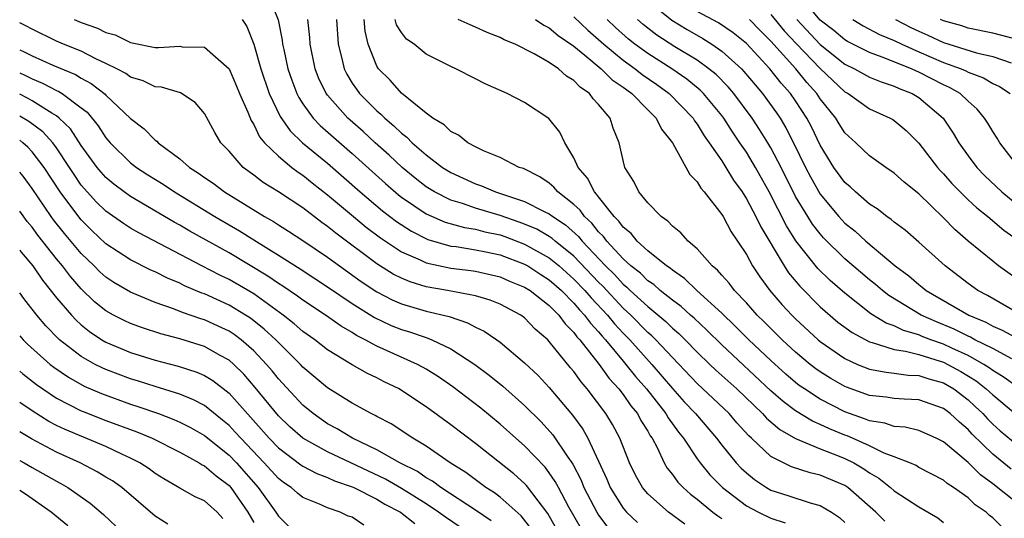
# Model space of a CAD drawing. Units: inches. Extents: x 2514000 to 2517000, y 1539000 to 1542000.
# Drawn here: x 2514000 to 2514080, y 1540060 to 1540101 of the extents above; entities that cross this region are included whole.
import ezdxf

# ---------------------------------------------------------------- set-up
doc = ezdxf.new("R2010")
doc.units = ezdxf.units.IN
doc.header["$MEASUREMENT"] = 0
doc.layers.add('LD25141539_2ft', color=92, linetype='Continuous')

msp = doc.modelspace()

# ---------------------------------------------------------------- linework, layer by layer
at = {"layer": 'LD25141539_2ft'}
for points, elevation in [([(2514020.163, 1540103), (2514020.986, 1540100.986), (2514021.316, 1540099.316), (2514021.351, 1540099), (2514021.437, 1540098.563), (2514021.781, 1540097), (2514022.088, 1540096.088), (2514022.504, 1540095), (2514022.664, 1540094.664), (2514023, 1540094.158), (2514023.837, 1540093), (2514024.402, 1540092.402), (2514027, 1540090.13), (2514029.69, 1540087.69), (2514030.768, 1540086.768), (2514031, 1540086.592), (2514033, 1540085.223), (2514034.546, 1540084.546), (2514036.119, 1540084.119), (2514037, 1540083.985), (2514037.773, 1540083.773), (2514039, 1540083.512), (2514039.383, 1540083.384), (2514041, 1540082.773), (2514043, 1540081.658), (2514043.798, 1540081), (2514045, 1540079.931), (2514045.885, 1540079), (2514046.393, 1540078.393), (2514047.716, 1540077), (2514048.291, 1540076.291), (2514049, 1540075.533), (2514049.527, 1540075), (2514051.328, 1540073), (2514053, 1540071.032), (2514053.964, 1540069.964), (2514054.884, 1540069), (2514056.584, 1540067), (2514057, 1540066.443), (2514058.183, 1540065), (2514058.579, 1540064.579), (2514059, 1540064.183), (2514059.648, 1540063.648), (2514060.628, 1540063), (2514061, 1540062.792), (2514062.363, 1540062.363), (2514064.269, 1540061.731), (2514065, 1540061.542), (2514065.92, 1540061), (2514066.571, 1540060.571), (2514067, 1540060.161)], 6788), ([(2514051, 1540102.512), (2514052.957, 1540100.957), (2514054.193, 1540100.193), (2514055.465, 1540099.465), (2514056.204, 1540099), (2514057, 1540098.448), (2514058.599, 1540097), (2514058.797, 1540096.797), (2514059.702, 1540095.702), (2514060.306, 1540095), (2514061.436, 1540093.436), (2514061.733, 1540093), (2514062.217, 1540092.218), (2514062.837, 1540091), (2514063.812, 1540089), (2514064.217, 1540088.217), (2514065, 1540086.832), (2514066.514, 1540085), (2514066.743, 1540084.743), (2514067, 1540084.479), (2514067.822, 1540083.822), (2514068.707, 1540083), (2514070.563, 1540081.437), (2514071.094, 1540081), (2514072.191, 1540080.191), (2514073, 1540079.487), (2514073.278, 1540079.278), (2514073.608, 1540079), (2514077.052, 1540077), (2514078.431, 1540076.431), (2514079, 1540076.112), (2514079.773, 1540075.773), (2514081.238, 1540075)], 6768), ([(2514081.12, 1540089), (2514079.588, 1540091), (2514079.369, 1540091.368), (2514079, 1540091.908), (2514078.596, 1540092.596), (2514078.335, 1540093), (2514077.727, 1540093.727), (2514077, 1540094.37), (2514076.352, 1540095), (2514075.494, 1540095.494), (2514075, 1540095.707), (2514073, 1540096.735), (2514072.808, 1540096.808), (2514072.416, 1540097), (2514070.039, 1540097.961), (2514069, 1540098.32), (2514067.225, 1540099.225), (2514067, 1540099.359), (2514066.101, 1540100.101), (2514065, 1540100.96), (2514063.279, 1540103)], 6758), ([(2514081.346, 1540077), (2514078.587, 1540078.587), (2514077.798, 1540079), (2514077, 1540079.569), (2514075.141, 1540081), (2514073, 1540082.936), (2514071.892, 1540083.892), (2514071, 1540084.552), (2514070.764, 1540084.764), (2514070.401, 1540085), (2514069.625, 1540085.625), (2514069, 1540086.01), (2514067.851, 1540087), (2514067.419, 1540087.419), (2514067, 1540087.77), (2514066.116, 1540089), (2514065, 1540090.814), (2514064.288, 1540092.288), (2514063.914, 1540093), (2514063, 1540094.395), (2514062.581, 1540095), (2514061.827, 1540095.827), (2514060.914, 1540097), (2514059, 1540099.06), (2514057.925, 1540099.925), (2514056.728, 1540100.728), (2514055, 1540101.667)], 6766), ([(2514004.43, 1540101), (2514005, 1540100.759), (2514006.305, 1540100.305), (2514007, 1540099.957), (2514007.75, 1540099.75), (2514009, 1540099.138), (2514009.126, 1540099.126), (2514011, 1540098.747), (2514011.268, 1540098.732), (2514013, 1540098.838), (2514013.202, 1540098.798), (2514015, 1540098.765), (2514017, 1540096.993), (2514017.604, 1540095.604), (2514017.847, 1540095), (2514018.528, 1540093.472), (2514018.793, 1540092.793), (2514019, 1540092.49), (2514019.482, 1540091.482), (2514019.888, 1540091), (2514021, 1540089.902), (2514022.099, 1540089), (2514022.61, 1540088.61), (2514023, 1540088.361), (2514023.75, 1540087.75), (2514025, 1540086.781), (2514027.093, 1540085), (2514028.142, 1540084.142), (2514029.288, 1540083.288), (2514031, 1540082.148), (2514032.518, 1540081.482), (2514033, 1540081.243), (2514035, 1540080.818), (2514036.618, 1540080.617), (2514037, 1540080.557), (2514039, 1540080.104), (2514039.768, 1540079.768), (2514041, 1540079.283), (2514041.443, 1540079), (2514043, 1540077.774), (2514043.767, 1540077), (2514044.286, 1540076.286), (2514045, 1540075.594), (2514045.247, 1540075.247), (2514045.481, 1540075), (2514047.061, 1540073), (2514047.856, 1540071.856), (2514048.647, 1540071), (2514049, 1540070.54), (2514049.626, 1540069.626), (2514050.152, 1540069), (2514050.438, 1540068.438), (2514051, 1540067.566), (2514051.202, 1540067.202), (2514051.35, 1540067), (2514051.758, 1540066.242), (2514052.337, 1540065), (2514052.577, 1540064.577), (2514053, 1540064.068), (2514053.443, 1540063.443), (2514053.868, 1540063), (2514054.459, 1540062.459), (2514055, 1540062.051), (2514056.28, 1540061), (2514056.687, 1540060.687), (2514057, 1540060.495)], 6792), ([(2514018.066, 1540101), (2514018.447, 1540100.447), (2514019.016, 1540099.016), (2514019.581, 1540097), (2514020.261, 1540095), (2514021.14, 1540093.14), (2514021.957, 1540091.957), (2514022.965, 1540091), (2514025, 1540089.344), (2514027.643, 1540087), (2514029.464, 1540085.464), (2514030.599, 1540084.599), (2514031.809, 1540083.808), (2514033.139, 1540083.139), (2514035, 1540082.613), (2514035.439, 1540082.561), (2514037, 1540082.314), (2514037.853, 1540082.147), (2514039, 1540081.891), (2514041, 1540081.15), (2514041.262, 1540081), (2514042.304, 1540080.304), (2514043, 1540079.87), (2514043.98, 1540079), (2514045, 1540077.971), (2514045.443, 1540077.442), (2514045.869, 1540077), (2514046.338, 1540076.338), (2514047, 1540075.641), (2514047.287, 1540075.287), (2514047.556, 1540075), (2514049, 1540073.254), (2514049.226, 1540073), (2514050.005, 1540072.005), (2514050.888, 1540071), (2514052.464, 1540069), (2514052.655, 1540068.656), (2514053.496, 1540067.496), (2514053.897, 1540067), (2514055, 1540065.327), (2514055.24, 1540065), (2514056.041, 1540064.04), (2514057.051, 1540063), (2514059, 1540061.525), (2514059.974, 1540061), (2514061, 1540060.501), (2514062.141, 1540060.141)], 6790), ([(2514070.257, 1540060.257), (2514069.502, 1540061), (2514067.242, 1540063), (2514067, 1540063.159), (2514065, 1540063.999), (2514064.183, 1540064.183), (2514062.677, 1540064.678), (2514061, 1540065.531), (2514059.431, 1540067), (2514059.199, 1540067.199), (2514058.24, 1540068.24), (2514057.596, 1540069), (2514055, 1540071.455), (2514053, 1540073.553), (2514051.651, 1540075), (2514051.324, 1540075.325), (2514051, 1540075.596), (2514049.612, 1540077), (2514049, 1540077.565), (2514047.341, 1540079.342), (2514047, 1540079.675), (2514045, 1540081.778), (2514043.487, 1540083), (2514043.232, 1540083.232), (2514043, 1540083.383), (2514041.981, 1540083.981), (2514041, 1540084.389), (2514040.556, 1540084.556), (2514039, 1540085.09), (2514037, 1540085.692), (2514035.942, 1540086.058), (2514035, 1540086.329), (2514033.677, 1540087), (2514033, 1540087.426), (2514032.119, 1540088.119), (2514031.041, 1540089), (2514029.99, 1540089.99), (2514028.856, 1540091), (2514027.9, 1540091.9), (2514026.834, 1540092.834), (2514026.653, 1540093), (2514025, 1540094.852), (2514024.888, 1540095), (2514024.27, 1540096.27), (2514023.99, 1540097), (2514023.593, 1540099), (2514023.558, 1540099.558), (2514023.387, 1540101)], 6786), ([(2514025.724, 1540101), (2514025.864, 1540099), (2514026.161, 1540097.839), (2514026.339, 1540097), (2514026.555, 1540096.555), (2514027, 1540095.844), (2514027.342, 1540095.342), (2514027.597, 1540095), (2514029, 1540093.592), (2514029.329, 1540093.329), (2514029.635, 1540093), (2514030.384, 1540092.384), (2514031, 1540091.763), (2514031.445, 1540091.445), (2514031.863, 1540091), (2514033, 1540090.015), (2514034.326, 1540089), (2514035, 1540088.572), (2514037, 1540087.664), (2514037.504, 1540087.504), (2514038.637, 1540087), (2514041, 1540086.228), (2514042.572, 1540085.428), (2514043, 1540085.238), (2514043.296, 1540085), (2514044.327, 1540084.327), (2514045.372, 1540083.372), (2514045.667, 1540083), (2514047.555, 1540081), (2514048.286, 1540080.286), (2514049, 1540079.506), (2514049.284, 1540079.283), (2514049.571, 1540079), (2514051, 1540077.687), (2514052.471, 1540076.471), (2514053, 1540075.944), (2514053.512, 1540075.512), (2514054.03, 1540075), (2514055, 1540073.997), (2514056.027, 1540073), (2514056.526, 1540072.526), (2514058.22, 1540071), (2514060.306, 1540069), (2514060.634, 1540068.634), (2514061.709, 1540067.709), (2514063, 1540066.967), (2514065, 1540066.128), (2514066.399, 1540065.6), (2514067, 1540065.353), (2514067.717, 1540065), (2514068.527, 1540064.527), (2514069, 1540064.19), (2514069.756, 1540063.757), (2514070.706, 1540063), (2514071, 1540062.743), (2514073, 1540061.443), (2514074.535, 1540060.535), (2514075, 1540060.147)], 6784), ([(2514079.783, 1540059.783), (2514079, 1540060.549), (2514078.74, 1540060.74), (2514078.475, 1540061), (2514077.591, 1540061.592), (2514077, 1540062.159), (2514075.822, 1540063), (2514075.318, 1540063.318), (2514075, 1540063.593), (2514073, 1540064.637), (2514072.778, 1540064.778), (2514072.269, 1540065), (2514071, 1540065.503), (2514070.198, 1540065.802), (2514069, 1540066.385), (2514067.625, 1540067), (2514067.189, 1540067.189), (2514067, 1540067.253), (2514065.758, 1540067.758), (2514065, 1540068.122), (2514064.378, 1540068.378), (2514063, 1540069.229), (2514061.978, 1540069.978), (2514061, 1540070.854), (2514057, 1540074.592), (2514055.785, 1540075.785), (2514054.751, 1540076.751), (2514054.456, 1540077), (2514053.697, 1540077.697), (2514053, 1540078.212), (2514052.015, 1540079), (2514051.48, 1540079.48), (2514051, 1540079.795), (2514050.394, 1540080.394), (2514049.619, 1540081), (2514049, 1540081.565), (2514047.669, 1540083), (2514047.391, 1540083.391), (2514047, 1540083.766), (2514046.454, 1540084.454), (2514045.867, 1540085), (2514045.511, 1540085.511), (2514045, 1540085.993), (2514043.701, 1540087), (2514043.38, 1540087.38), (2514043, 1540087.71), (2514042.226, 1540088.226), (2514040.898, 1540088.898), (2514040.566, 1540089), (2514039, 1540089.798), (2514037.649, 1540090.351), (2514037, 1540090.672), (2514036.398, 1540091), (2514035.618, 1540091.618), (2514035, 1540091.909), (2514034.458, 1540092.458), (2514033.532, 1540093), (2514033, 1540093.389), (2514031, 1540095.013), (2514030.079, 1540096.079), (2514029.141, 1540097), (2514029, 1540097.224), (2514028.299, 1540099), (2514028.049, 1540100.049), (2514027.976, 1540101)], 6782), ([(2514081, 1540061.737), (2514079, 1540063.305), (2514078.021, 1540064.021), (2514077, 1540065.042), (2514075, 1540066.712), (2514074.413, 1540067), (2514073, 1540067.621), (2514071.895, 1540067.895), (2514071, 1540067.963), (2514070.232, 1540068.232), (2514069, 1540068.411), (2514068.589, 1540068.59), (2514067, 1540069.141), (2514065, 1540070.167), (2514063.716, 1540071), (2514063.297, 1540071.297), (2514063, 1540071.528), (2514062.208, 1540072.208), (2514061, 1540073.31), (2514059.207, 1540075), (2514058.104, 1540076.104), (2514057, 1540077.154), (2514054.98, 1540079), (2514053.982, 1540079.982), (2514053, 1540080.643), (2514052.812, 1540080.812), (2514052.526, 1540081), (2514051, 1540082.229), (2514050.14, 1540083), (2514049.636, 1540083.636), (2514049, 1540084.135), (2514048.641, 1540084.641), (2514048.266, 1540085), (2514047, 1540086.6), (2514046.836, 1540086.836), (2514046.661, 1540087), (2514046.109, 1540088.109), (2514045.333, 1540089), (2514045, 1540089.765), (2514044.253, 1540091), (2514043.865, 1540091.865), (2514042.964, 1540092.964), (2514041, 1540094.274), (2514039.579, 1540095), (2514037.78, 1540095.78), (2514037, 1540096.194), (2514035.412, 1540097), (2514035, 1540097.179), (2514033, 1540098.204), (2514032.025, 1540099), (2514031.417, 1540099.417), (2514031, 1540099.945), (2514030.587, 1540100.587), (2514030.483, 1540101)], 6780), ([(2514080.49, 1540064.49), (2514079, 1540065.716), (2514077.34, 1540067.34), (2514077, 1540067.715), (2514076.294, 1540068.295), (2514075.554, 1540069), (2514075, 1540069.422), (2514073, 1540070.126), (2514071.823, 1540070.177), (2514071, 1540070.235), (2514070.341, 1540070.341), (2514069, 1540070.474), (2514067.139, 1540071.138), (2514067, 1540071.196), (2514065.855, 1540071.854), (2514065, 1540072.382), (2514064.638, 1540072.638), (2514064.172, 1540073), (2514063, 1540073.978), (2514061.899, 1540075), (2514060.456, 1540076.456), (2514059.886, 1540077), (2514059, 1540078.001), (2514058.032, 1540079), (2514057.592, 1540079.592), (2514057, 1540080.245), (2514056.656, 1540080.656), (2514056.224, 1540081), (2514055, 1540082.377), (2514054.269, 1540083), (2514053.675, 1540083.675), (2514053, 1540084.226), (2514052.631, 1540084.632), (2514052.085, 1540085), (2514051, 1540086.128), (2514050.278, 1540087), (2514049.856, 1540087.856), (2514049.135, 1540089), (2514049.096, 1540089.096), (2514048.667, 1540091), (2514048.177, 1540092.177), (2514047.937, 1540093), (2514047, 1540094.118), (2514046.571, 1540094.571), (2514046.272, 1540095), (2514045.506, 1540095.506), (2514045, 1540096.055), (2514044.4, 1540096.4), (2514043.753, 1540097), (2514043, 1540097.514), (2514041.768, 1540098.232), (2514040.226, 1540099), (2514039.349, 1540099.349), (2514039, 1540099.545), (2514037.945, 1540099.945), (2514037, 1540100.397), (2514036.562, 1540100.562), (2514035.612, 1540101)], 6778), ([(2514041.893, 1540101), (2514042.546, 1540100.546), (2514043, 1540100.323), (2514043.72, 1540099.72), (2514045, 1540098.838), (2514045.886, 1540098.114), (2514047.218, 1540097), (2514048.115, 1540096.115), (2514049, 1540095.515), (2514049.285, 1540095.285), (2514049.704, 1540095), (2514051, 1540093.664), (2514051.676, 1540093), (2514052.102, 1540092.102), (2514052.998, 1540091), (2514054.409, 1540088.409), (2514055, 1540087.814), (2514055.3, 1540087.3), (2514055.57, 1540087), (2514057, 1540085.178), (2514057.109, 1540085), (2514057.763, 1540083.762), (2514058.288, 1540083), (2514059, 1540081.921), (2514059.503, 1540081), (2514060.096, 1540080.096), (2514060.918, 1540079), (2514061.875, 1540077.875), (2514062.684, 1540077), (2514063, 1540076.685), (2514064.825, 1540075), (2514065, 1540074.854), (2514067, 1540073.468), (2514068.025, 1540073), (2514069, 1540072.609), (2514070.358, 1540072.358), (2514071, 1540072.297), (2514072.135, 1540072.135), (2514073, 1540072.106), (2514073.82, 1540071.82), (2514075, 1540071.499), (2514075.854, 1540071), (2514077, 1540070.125), (2514077.589, 1540069.589), (2514078.194, 1540069), (2514078.577, 1540068.577), (2514079, 1540068.156), (2514079.615, 1540067.615), (2514081, 1540066.455)], 6776), ([(2514045, 1540101.223), (2514046.139, 1540100.139), (2514047, 1540099.39), (2514047.42, 1540099), (2514049, 1540097.701), (2514049.984, 1540097), (2514050.547, 1540096.547), (2514051.729, 1540095.729), (2514052.746, 1540095), (2514054.67, 1540093), (2514054.79, 1540092.789), (2514055, 1540092.52), (2514055.571, 1540091.571), (2514055.989, 1540091), (2514057, 1540089.519), (2514057.337, 1540089), (2514057.967, 1540087.967), (2514058.649, 1540087), (2514059, 1540086.456), (2514059.772, 1540085), (2514060.164, 1540084.164), (2514062.064, 1540081), (2514062.432, 1540080.431), (2514063.34, 1540079.34), (2514065, 1540077.673), (2514066.441, 1540076.44), (2514067.579, 1540075.579), (2514069, 1540074.818), (2514069.225, 1540074.775), (2514071, 1540074.203), (2514071.92, 1540074.08), (2514073, 1540073.791), (2514074.737, 1540073.263), (2514075, 1540073.171), (2514075.355, 1540073), (2514076.411, 1540072.411), (2514077.65, 1540071.65), (2514078.482, 1540071), (2514079, 1540070.513), (2514081, 1540068.87)], 6774), ([(2514081, 1540071.189), (2514079.944, 1540071.944), (2514079, 1540072.506), (2514078.723, 1540072.723), (2514078.28, 1540073), (2514077, 1540073.709), (2514075.694, 1540074.306), (2514075, 1540074.64), (2514073.971, 1540075), (2514073.271, 1540075.271), (2514073, 1540075.39), (2514071.75, 1540075.75), (2514071, 1540076.127), (2514070.349, 1540076.349), (2514069.116, 1540077.116), (2514067, 1540078.778), (2514065.815, 1540079.814), (2514064.798, 1540080.798), (2514063.027, 1540083.027), (2514062.261, 1540084.261), (2514060.847, 1540087), (2514059.735, 1540089), (2514059, 1540090.225), (2514058.483, 1540091), (2514057.873, 1540091.873), (2514057.158, 1540093), (2514057, 1540093.211), (2514055.524, 1540095), (2514055.263, 1540095.263), (2514054.16, 1540096.159), (2514052.942, 1540097), (2514051, 1540098.243), (2514049.953, 1540099), (2514049.422, 1540099.421), (2514048.366, 1540100.366), (2514047.699, 1540101)], 6772), ([(2514080.561, 1540073.439), (2514079, 1540074.276), (2514077.56, 1540075), (2514077.201, 1540075.201), (2514077, 1540075.284), (2514075.867, 1540075.867), (2514074.443, 1540076.443), (2514073.183, 1540077), (2514070.58, 1540078.58), (2514070.042, 1540079), (2514069.484, 1540079.484), (2514069, 1540079.867), (2514067, 1540081.582), (2514065.277, 1540083.277), (2514065, 1540083.588), (2514064.384, 1540084.384), (2514063.993, 1540085), (2514063, 1540086.645), (2514061.814, 1540089), (2514061, 1540090.575), (2514060.751, 1540091), (2514060.079, 1540092.079), (2514059.46, 1540093), (2514057.978, 1540095), (2514057.531, 1540095.531), (2514056.539, 1540096.539), (2514055.965, 1540097), (2514055, 1540097.696), (2514053.206, 1540098.795), (2514051.742, 1540099.742), (2514051, 1540100.299), (2514050.609, 1540100.609), (2514050.161, 1540101)], 6770), ([(2514081, 1540079.916), (2514079.486, 1540081), (2514079, 1540081.382), (2514077.014, 1540083.014), (2514075.94, 1540083.94), (2514075, 1540084.91), (2514073, 1540086.848), (2514071.804, 1540087.804), (2514071, 1540088.537), (2514070.32, 1540089), (2514069, 1540089.936), (2514067.895, 1540091), (2514067, 1540091.817), (2514066.537, 1540092.537), (2514066.259, 1540093), (2514065, 1540094.576), (2514064.721, 1540095), (2514063.901, 1540095.902), (2514063.011, 1540097), (2514061, 1540099.253), (2514060.121, 1540100.121), (2514059.261, 1540101)], 6764), ([(2514061, 1540101.411), (2514062.082, 1540100.082), (2514063.048, 1540099.048), (2514065, 1540097.017), (2514067, 1540095.145), (2514067.265, 1540095), (2514069, 1540093.762), (2514070.686, 1540093), (2514070.882, 1540092.883), (2514071, 1540092.804), (2514071.982, 1540091.982), (2514073, 1540090.956), (2514074.509, 1540089), (2514074.736, 1540088.736), (2514075, 1540088.474), (2514075.686, 1540087.686), (2514076.348, 1540087), (2514077, 1540086.364), (2514077.705, 1540085.705), (2514078.619, 1540085), (2514079.909, 1540083.909), (2514081, 1540083.152)], 6762), ([(2514063.097, 1540101), (2514065, 1540098.984), (2514067, 1540097.379), (2514067.777, 1540097), (2514069, 1540096.321), (2514069.937, 1540095.937), (2514071, 1540095.604), (2514071.405, 1540095.405), (2514072.474, 1540095), (2514073, 1540094.684), (2514074.98, 1540093), (2514075.782, 1540091.782), (2514076.24, 1540091), (2514077, 1540089.943), (2514077.711, 1540089), (2514078.345, 1540088.345), (2514079.751, 1540087), (2514081, 1540085.994)], 6760), ([(2514067.65, 1540101), (2514068.497, 1540100.497), (2514069.799, 1540099.799), (2514071, 1540099.304), (2514071.623, 1540099), (2514073, 1540098.386), (2514075, 1540097.521), (2514076.442, 1540097), (2514076.832, 1540096.832), (2514077, 1540096.735), (2514078.267, 1540096.267), (2514079, 1540095.811), (2514079.56, 1540095.56), (2514080.416, 1540095)], 6756), ([(2514071.121, 1540101), (2514072.356, 1540100.356), (2514073, 1540100.051), (2514073.737, 1540099.738), (2514075, 1540099.14), (2514077.696, 1540098.304), (2514079, 1540098.01), (2514080.514, 1540097.486)], 6754), ([(2514081, 1540099.383), (2514079, 1540099.899), (2514077, 1540100.315), (2514076.484, 1540100.484), (2514075, 1540100.898), (2514074.768, 1540101)], 6752), ([(2514054.011, 1540060.011), (2514052.686, 1540061), (2514051, 1540062.495), (2514050.56, 1540063), (2514049.997, 1540063.996), (2514049.505, 1540065), (2514048.739, 1540067), (2514048.119, 1540068.119), (2514047.595, 1540069), (2514046.083, 1540071), (2514045.575, 1540071.575), (2514045, 1540072.422), (2514044.732, 1540072.732), (2514043, 1540074.865), (2514042.868, 1540075), (2514041.866, 1540075.866), (2514041, 1540076.783), (2514040.696, 1540077), (2514039, 1540077.887), (2514038.207, 1540078.207), (2514037, 1540078.553), (2514034.733, 1540079), (2514033, 1540079.308), (2514031.695, 1540079.696), (2514031, 1540079.994), (2514030.334, 1540080.334), (2514029, 1540081.175), (2514025.66, 1540083.66), (2514025, 1540084.207), (2514024.533, 1540084.533), (2514023, 1540085.701), (2514021, 1540087.011), (2514019.775, 1540087.775), (2514019, 1540088.368), (2514018.136, 1540089), (2514017, 1540090.302), (2514016.341, 1540091), (2514015.833, 1540091.833), (2514015, 1540093.385), (2514014.254, 1540094.254), (2514013.043, 1540095.043), (2514011.503, 1540095.503), (2514011, 1540095.535), (2514010.016, 1540096.016), (2514009, 1540096.318), (2514008.611, 1540096.611), (2514007.881, 1540097), (2514007, 1540097.442), (2514006.184, 1540097.816), (2514005, 1540098.425), (2514003.563, 1540099), (2514003, 1540099.243), (2514001, 1540100.211), (2514000.498, 1540100.498), (2514000, 1540100.744)], 6794), ([(2514000, 1540098.54), (2514000.374, 1540098.374), (2514001, 1540098.053), (2514002.688, 1540097.312), (2514004.531, 1540096.53), (2514005, 1540096.236), (2514005.811, 1540095.811), (2514006.935, 1540094.935), (2514007, 1540094.858), (2514009, 1540092.962), (2514010.119, 1540092.12), (2514011, 1540091.213), (2514011.132, 1540091.132), (2514011.245, 1540091), (2514013, 1540089.699), (2514013.788, 1540089), (2514014.531, 1540088.531), (2514015, 1540088.184), (2514015.708, 1540087.708), (2514016.632, 1540087), (2514019.878, 1540085), (2514020.598, 1540084.598), (2514021, 1540084.333), (2514021.83, 1540083.83), (2514023, 1540083.072), (2514025, 1540081.708), (2514025.954, 1540081), (2514027.735, 1540079.735), (2514029, 1540078.886), (2514030.239, 1540078.239), (2514031, 1540077.908), (2514033, 1540077.33), (2514034.879, 1540076.879), (2514036.371, 1540076.371), (2514037, 1540076.018), (2514037.7, 1540075.7), (2514038.738, 1540075), (2514039, 1540074.815), (2514041, 1540073.133), (2514042.089, 1540072.089), (2514043, 1540071.121), (2514044.888, 1540068.888), (2514045.731, 1540067.731), (2514046.14, 1540067), (2514047.671, 1540063.671), (2514047.943, 1540063), (2514049, 1540061.324), (2514049.279, 1540061), (2514050.164, 1540060.164)], 6796), ([(2514000, 1540096.685), (2514000.469, 1540096.469), (2514001, 1540096.193), (2514001.849, 1540095.849), (2514003, 1540095.244), (2514003.172, 1540095.172), (2514003.445, 1540095), (2514005, 1540093.843), (2514005.471, 1540093.471), (2514006.374, 1540092.374), (2514007, 1540091.396), (2514007.344, 1540091), (2514009, 1540089.365), (2514009.472, 1540089), (2514010.401, 1540088.401), (2514011.636, 1540087.636), (2514012.581, 1540087), (2514015.852, 1540085), (2514017.843, 1540083.843), (2514019, 1540083.105), (2514021, 1540081.876), (2514022.767, 1540080.767), (2514025, 1540079.295), (2514027, 1540077.939), (2514028.807, 1540076.807), (2514030.168, 1540076.168), (2514031, 1540075.831), (2514031.645, 1540075.645), (2514033, 1540075.172), (2514033.137, 1540075.137), (2514033.463, 1540075), (2514035, 1540074.26), (2514036.943, 1540073), (2514038.125, 1540072.125), (2514039.228, 1540071.228), (2514041, 1540069.65), (2514042.33, 1540068.33), (2514043.289, 1540067.288), (2514044.461, 1540065.539), (2514044.906, 1540064.906), (2514045.586, 1540063.586), (2514045.817, 1540063), (2514046.847, 1540061), (2514047, 1540060.753), (2514047.741, 1540059.741)], 6798), ([(2514045.605, 1540059.604), (2514044.589, 1540061.411), (2514043.736, 1540063), (2514043.49, 1540063.49), (2514043, 1540064.203), (2514042.657, 1540064.657), (2514041, 1540066.388), (2514040.291, 1540067), (2514039, 1540068.152), (2514037.435, 1540069.435), (2514035.17, 1540071.17), (2514033.995, 1540071.995), (2514033, 1540072.611), (2514032.757, 1540072.757), (2514032.299, 1540073), (2514029, 1540074.477), (2514028.053, 1540075), (2514027.352, 1540075.352), (2514027, 1540075.581), (2514026.099, 1540076.099), (2514024.836, 1540077), (2514023, 1540078.205), (2514022.546, 1540078.546), (2514021.354, 1540079.354), (2514021, 1540079.57), (2514020.16, 1540080.16), (2514017, 1540082.068), (2514013.825, 1540083.825), (2514013, 1540084.316), (2514012.554, 1540084.554), (2514009, 1540086.622), (2514008.471, 1540087), (2514007.635, 1540087.635), (2514007, 1540088.168), (2514006.603, 1540088.603), (2514006.284, 1540089), (2514005, 1540090.774), (2514004.123, 1540092.123), (2514003.218, 1540093), (2514003, 1540093.173), (2514002.597, 1540093.403), (2514001, 1540094.402), (2514000.623, 1540094.623), (2514000, 1540094.94)], 6800), ([(2514045, 1540057.124), (2514042.882, 1540060.882), (2514042.085, 1540061.915), (2514041.161, 1540063.161), (2514041, 1540063.324), (2514040.115, 1540064.116), (2514037, 1540066.577), (2514035, 1540068.096), (2514033, 1540069.558), (2514031, 1540070.89), (2514030.809, 1540071), (2514029.593, 1540071.593), (2514029, 1540071.902), (2514028.249, 1540072.248), (2514027, 1540072.958), (2514025, 1540074.178), (2514023.956, 1540075), (2514023, 1540075.675), (2514022.294, 1540076.294), (2514021.385, 1540077), (2514019, 1540078.72), (2514017, 1540079.905), (2514016.255, 1540080.255), (2514014.801, 1540081), (2514009.678, 1540083.678), (2514009, 1540084.065), (2514008.431, 1540084.431), (2514007, 1540085.435), (2514006.209, 1540086.209), (2514005.251, 1540087.251), (2514005, 1540087.565), (2514004.41, 1540088.41), (2514004.043, 1540089), (2514003, 1540090.594), (2514002.695, 1540091), (2514001.886, 1540091.886), (2514000.73, 1540092.73), (2514000, 1540093.165)], 6802), ([(2514041.58, 1540059.579), (2514040.707, 1540060.707), (2514039, 1540062.229), (2514038.564, 1540062.564), (2514037.861, 1540063), (2514036.213, 1540064.213), (2514034.958, 1540065), (2514033, 1540066.358), (2514031.916, 1540067), (2514030.162, 1540068.162), (2514029, 1540068.769), (2514028.858, 1540068.858), (2514028.546, 1540069), (2514027, 1540069.842), (2514025, 1540071.098), (2514023, 1540072.786), (2514022.803, 1540073), (2514021, 1540074.772), (2514020.785, 1540075), (2514019.86, 1540075.86), (2514018.738, 1540076.739), (2514018.333, 1540077), (2514017, 1540077.818), (2514015, 1540078.727), (2514014.795, 1540078.795), (2514013.391, 1540079.391), (2514013, 1540079.589), (2514011.998, 1540079.998), (2514011, 1540080.506), (2514010.653, 1540080.653), (2514009, 1540081.479), (2514007, 1540082.784), (2514005.865, 1540083.865), (2514005, 1540084.725), (2514004.874, 1540084.874), (2514003.273, 1540087), (2514001.987, 1540089), (2514001, 1540090.272), (2514000.651, 1540090.651), (2514000.258, 1540091), (2514000, 1540091.196)], 6804), ([(2514038.293, 1540060.293), (2514037.102, 1540061.102), (2514034.192, 1540063), (2514033.512, 1540063.512), (2514033, 1540063.793), (2514032.289, 1540064.289), (2514030.865, 1540065), (2514029, 1540066.071), (2514027.009, 1540067), (2514025.771, 1540067.771), (2514025, 1540068.182), (2514023.835, 1540069), (2514023, 1540069.695), (2514021, 1540071.836), (2514020.486, 1540072.486), (2514020.046, 1540073), (2514019, 1540074.104), (2514017.978, 1540075), (2514017.423, 1540075.422), (2514017, 1540075.695), (2514016.115, 1540076.115), (2514015, 1540076.619), (2514014.705, 1540076.705), (2514013.216, 1540077.216), (2514012.486, 1540077.514), (2514011, 1540078.027), (2514009, 1540078.851), (2514007.652, 1540079.652), (2514007, 1540080.083), (2514006.517, 1540080.517), (2514006.043, 1540081), (2514005, 1540082.001), (2514003.63, 1540083.63), (2514002.742, 1540084.742), (2514002.553, 1540085), (2514001, 1540087.277), (2514000.277, 1540088.277), (2514000, 1540088.62)], 6806), ([(2514035.776, 1540059.775), (2514034.58, 1540060.58), (2514034.016, 1540061), (2514033, 1540061.675), (2514031, 1540062.92), (2514029.689, 1540063.689), (2514025, 1540065.89), (2514023, 1540066.997), (2514021.936, 1540067.936), (2514021, 1540068.821), (2514019.123, 1540071.123), (2514018.197, 1540072.197), (2514017.377, 1540073), (2514017, 1540073.335), (2514016.275, 1540073.725), (2514015, 1540074.448), (2514013, 1540075.07), (2514011.47, 1540075.47), (2514009.961, 1540075.961), (2514009, 1540076.306), (2514008.524, 1540076.524), (2514007.613, 1540077), (2514007, 1540077.345), (2514006.086, 1540078.086), (2514005, 1540079.146), (2514004.127, 1540080.127), (2514003.471, 1540081), (2514003, 1540081.568), (2514001.486, 1540083.487), (2514001, 1540084.152), (2514000.616, 1540084.616), (2514000, 1540085.444)], 6808), ([(2514000, 1540082.299), (2514000.125, 1540082.125), (2514001.056, 1540081), (2514001.845, 1540079.845), (2514003, 1540078.405), (2514004.199, 1540077), (2514004.586, 1540076.586), (2514005, 1540076.221), (2514005.67, 1540075.67), (2514006.682, 1540075), (2514007, 1540074.812), (2514009, 1540073.977), (2514011, 1540073.353), (2514012.861, 1540072.861), (2514014.37, 1540072.37), (2514015, 1540072.095), (2514015.684, 1540071.684), (2514017, 1540070.66), (2514020.249, 1540067), (2514021, 1540066.22), (2514022.836, 1540064.836), (2514023, 1540064.731), (2514024.127, 1540064.127), (2514025, 1540063.816), (2514025.554, 1540063.555), (2514027, 1540063.055), (2514027.119, 1540063), (2514029, 1540062.057), (2514029.659, 1540061.659), (2514030.906, 1540061), (2514032.07, 1540060.07)], 6810), ([(2514027.953, 1540059.953), (2514027, 1540060.579), (2514026.681, 1540060.681), (2514026.03, 1540061), (2514025, 1540061.344), (2514024.353, 1540061.647), (2514023, 1540062.199), (2514022.552, 1540062.553), (2514022.039, 1540063), (2514021.407, 1540063.407), (2514021, 1540063.729), (2514019.857, 1540065), (2514017.943, 1540067), (2514017.505, 1540067.505), (2514017, 1540068.035), (2514016.479, 1540068.479), (2514015, 1540069.655), (2514014.122, 1540070.122), (2514013, 1540070.569), (2514011, 1540071.196), (2514009.645, 1540071.645), (2514009, 1540071.835), (2514007, 1540072.582), (2514006.708, 1540072.708), (2514006.136, 1540073), (2514005, 1540073.637), (2514003.238, 1540075), (2514003.111, 1540075.111), (2514002.135, 1540076.135), (2514001.392, 1540077), (2514000.34, 1540078.34), (2514000, 1540078.803)], 6812), ([(2514000, 1540075.316), (2514000.29, 1540075), (2514000.647, 1540074.647), (2514002.468, 1540073), (2514002.761, 1540072.761), (2514003.95, 1540071.95), (2514005.242, 1540071.242), (2514006.636, 1540070.637), (2514009, 1540069.779), (2514009.592, 1540069.592), (2514011.259, 1540069), (2514012.526, 1540068.526), (2514013, 1540068.315), (2514013.874, 1540067.874), (2514015, 1540067.237), (2514017, 1540065.629), (2514017.6, 1540065), (2514019.359, 1540063), (2514020.803, 1540061), (2514021, 1540060.675), (2514021.842, 1540059.843)], 6814), ([(2514000, 1540072.455), (2514000.244, 1540072.244), (2514001.358, 1540071.358), (2514001.869, 1540071), (2514003, 1540070.254), (2514005, 1540069.237), (2514005.165, 1540069.165), (2514007, 1540068.449), (2514009.512, 1540067.513), (2514010.748, 1540067), (2514013, 1540065.865), (2514014.564, 1540065), (2514014.829, 1540064.829), (2514015, 1540064.752), (2514015.941, 1540063.941), (2514017, 1540063.168), (2514017.147, 1540063), (2514018.535, 1540061), (2514019, 1540060.146)], 6816), ([(2514016.496, 1540060.496), (2514016.024, 1540061), (2514015, 1540061.922), (2514014.251, 1540062.251), (2514013, 1540062.948), (2514011.701, 1540063.701), (2514011, 1540064.148), (2514010.511, 1540064.511), (2514009.748, 1540065), (2514009, 1540065.386), (2514008.302, 1540065.698), (2514007, 1540066.317), (2514003.704, 1540067.704), (2514003, 1540068.045), (2514002.373, 1540068.373), (2514001, 1540069.222), (2514000, 1540069.914)], 6818), ([(2514012.029, 1540060.029), (2514011, 1540060.661), (2514008.284, 1540063), (2514007.532, 1540063.532), (2514007, 1540063.838), (2514006.284, 1540064.284), (2514004.897, 1540065), (2514003, 1540065.859), (2514000.949, 1540066.95), (2514000, 1540067.534)], 6820), ([(2514000, 1540065.204), (2514000.364, 1540065), (2514001, 1540064.62), (2514003, 1540063.503), (2514003.334, 1540063.334), (2514003.915, 1540063), (2514005.724, 1540061.724), (2514006.806, 1540060.806), (2514007.821, 1540059.821)], 6822), ([(2514003.898, 1540059.898), (2514002.562, 1540061), (2514000.464, 1540062.464), (2514000, 1540062.755)], 6824)]:
    msp.add_lwpolyline(points, dxfattribs=dict(at, elevation=elevation))

doc.saveas('drawing.dxf')
